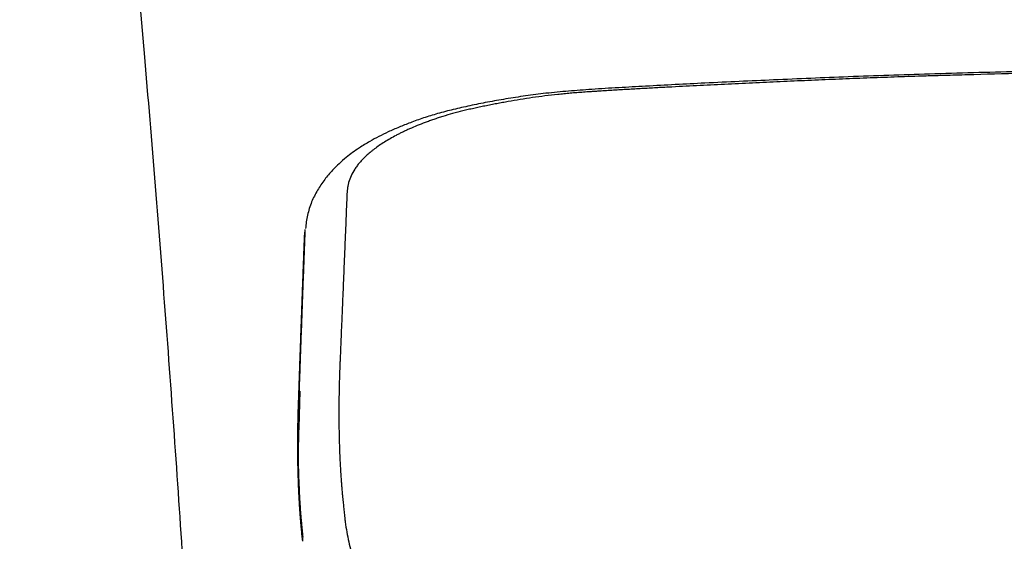
# Model space of a CAD drawing. Units: inches. Extents: x 67 to 168, y 23 to 82.
# Drawn here: x 114 to 118, y 42 to 44 of the extents above; entities that cross this region are included whole.
import ezdxf

# ---------------------------------------------------------------- set-up
doc = ezdxf.new("R2010")
doc.units = ezdxf.units.IN
doc.header["$MEASUREMENT"] = 0
doc.layers.add('1', color=7, linetype='Continuous')

msp = doc.modelspace()

# ---------------------------------------------------------------- linework, layer by layer
at = {"color": 7, "linetype": 'Continuous', "lineweight": 25}
msp.add_open_spline([(113.8291, 49.451), (113.8663, 49.1651), (113.9538, 48.4925), (114.0771, 47.458), (114.2024, 46.3252), (114.3142, 45.1964), (114.4212, 44.011), (114.5194, 42.7942), (114.6072, 41.5468), (114.6645, 40.6075), (114.6924, 40.0838), (114.6982, 39.974)], degree=3, knots=[0, 0, 0, 0, 0.090844, 0.213757, 0.328312, 0.450023, 0.571231, 0.703405, 0.834735, 0.965333, 1, 1, 1, 1], dxfattribs=at)
at = {"layer": '1', "color": 7, "linetype": 'Continuous'}
for points, knots in [([(122.5875, 44.0095), (122.4795, 44.0095), (122.2636, 44.0095), (121.9373, 44.0082), (121.6086, 44.0059), (121.2834, 44.0027), (120.9641, 43.999), (120.6567, 43.995), (120.3551, 43.9909), (120.0657, 43.9868), (119.7823, 43.9826), (119.5114, 43.9782), (119.2468, 43.9737), (118.9996, 43.9691), (118.7634, 43.9642), (118.544, 43.9591), (118.3304, 43.9537), (118.128, 43.9479), (117.9311, 43.9414), (117.7447, 43.9346), (117.5634, 43.9273), (117.3918, 43.9199), (117.2252, 43.9124), (117.0705, 43.905), (116.9232, 43.8976), (116.7875, 43.8903), (116.656, 43.8831), (116.5349, 43.8756), (116.4203, 43.8673), (116.3161, 43.8575), (116.2172, 43.8448), (116.1254, 43.8305), (116.0377, 43.8149), (115.9552, 43.7984), (115.8763, 43.7807), (115.8035, 43.7618), (115.7359, 43.7408), (115.6754, 43.7192), (115.6198, 43.6972), (115.5702, 43.6754), (115.5243, 43.6529), (115.487, 43.6326), (115.4565, 43.6145), (115.4292, 43.5972), (115.4003, 43.5772), (115.3681, 43.5526), (115.3363, 43.525), (115.3085, 43.4972), (115.2862, 43.4722), (115.2678, 43.4494), (115.2506, 43.4253), (115.2343, 43.3993), (115.2196, 43.3721), (115.2064, 43.3431), (115.1957, 43.3129), (115.1874, 43.2816), (115.1811, 43.2502), (115.1791, 43.229), (115.1781, 43.2184)], [0, 0, 0, 0, 0.323882, 0.647744, 0.97893, 1.310095, 1.623458, 1.936805, 2.232449, 2.528083, 2.805375, 3.082652, 3.340917, 3.599143, 3.824431, 4.049658, 4.25759, 4.465419, 4.657057, 4.848558, 5.025086, 5.201507, 5.36361, 5.525609, 5.665876, 5.806065, 5.933521, 6.060834, 6.170191, 6.278208, 6.374801, 6.469287, 6.556706, 6.64209, 6.721822, 6.798977, 6.867854, 6.934125, 6.991583, 7.047117, 7.096692, 7.144933, 7.174319, 7.2032, 7.241958, 7.279586, 7.324777, 7.368246, 7.397168, 7.425429, 7.455994, 7.485875, 7.517663, 7.548609, 7.581454, 7.613548, 7.645736, 7.677436, 7.677436, 7.677436, 7.677436]), ([(122.5875, 43.9996), (122.5586, 43.9996), (122.5009, 43.9997), (122.4136, 43.9997), (122.3255, 43.9996), (122.2359, 43.9994), (122.1457, 43.9991), (122.042, 43.9987), (121.9257, 43.9981), (121.7939, 43.9973), (121.6594, 43.9963), (121.5262, 43.9952), (121.3973, 43.9941), (121.2669, 43.9928), (121.1308, 43.9913), (120.9919, 43.9897), (120.8557, 43.988), (120.7223, 43.9863), (120.5888, 43.9846), (120.4552, 43.9828), (120.3216, 43.9811), (120.188, 43.9792), (120.0544, 43.9774), (119.8765, 43.9748), (119.6542, 43.9714), (119.4384, 43.9679), (119.2735, 43.965), (119.1723, 43.9632), (119.0838, 43.9616), (119.0081, 43.9602), (118.9325, 43.9587), (118.7946, 43.9558), (118.5944, 43.9513), (118.4006, 43.9464), (118.2757, 43.943), (118.226, 43.9416), (118.1825, 43.9403), (118.1452, 43.9392), (118.1079, 43.9381), (118.0397, 43.9359), (117.9404, 43.9326), (117.8101, 43.9277), (117.6798, 43.9225), (117.5492, 43.917), (117.4185, 43.9112), (117.3092, 43.9062), (117.2217, 43.9021), (117.1558, 43.8989), (117.0898, 43.8957), (117.0236, 43.8924), (116.9574, 43.889), (116.8909, 43.8855), (116.8243, 43.8819), (116.7575, 43.8782), (116.6905, 43.8744), (116.6345, 43.871), (116.5897, 43.8682), (116.5616, 43.8664), (116.5391, 43.865), (116.5225, 43.8639), (116.5063, 43.8629), (116.4852, 43.8614), (116.4589, 43.8594), (116.4281, 43.8568), (116.3979, 43.854), (116.3581, 43.85), (116.3085, 43.8443), (116.2495, 43.8363), (116.1917, 43.8274), (116.1445, 43.8194), (116.1077, 43.8127), (116.0804, 43.8076), (116.0528, 43.8023), (116.0298, 43.7976), (116.0116, 43.7939), (115.9983, 43.7911), (115.9851, 43.7883), (115.972, 43.7854), (115.959, 43.7825), (115.9461, 43.7796), (115.9333, 43.7766), (115.9086, 43.7706), (115.8727, 43.7613), (115.8376, 43.7511), (115.815, 43.7439), (115.8042, 43.7404), (115.7936, 43.7369), (115.7798, 43.7321), (115.7629, 43.7261), (115.7369, 43.7166), (115.7057, 43.7044), (115.6757, 43.6916), (115.6528, 43.6813), (115.6366, 43.6736), (115.6209, 43.6658), (115.6012, 43.6555), (115.5776, 43.6425), (115.5511, 43.6267), (115.5265, 43.6107), (115.5075, 43.5971), (115.4933, 43.5861), (115.4833, 43.578), (115.4739, 43.57), (115.4622, 43.5594), (115.4486, 43.5462), (115.4361, 43.5326), (115.4272, 43.5218), (115.4211, 43.5138), (115.4154, 43.5058), (115.4055, 43.4904), (115.3928, 43.4674), (115.3836, 43.4433), (115.3795, 43.4275), (115.3779, 43.4198), (115.3766, 43.4122), (115.3758, 43.4054), (115.3751, 43.3994), (115.3746, 43.3942), (115.3742, 43.3891), (115.3738, 43.3841), (115.3735, 43.3791), (115.3734, 43.3758), (115.3733, 43.3742)], [0, 0, 0, 0, 0.086603, 0.173205, 0.262011, 0.350816, 0.441825, 0.532833, 0.661838, 0.790839, 0.928145, 1.065446, 1.1902, 1.31495, 1.45669, 1.598425, 1.73184, 1.865252, 1.998808, 2.132364, 2.266, 2.399637, 2.533207, 2.666776, 2.93349, 3.200188, 3.314204, 3.428217, 3.50399, 3.57976, 3.655246, 3.730727, 3.993522, 4.256213, 4.312222, 4.368226, 4.405527, 4.442823, 4.480097, 4.517363, 4.647752, 4.778046, 4.908575, 5.039017, 5.170111, 5.301149, 5.367047, 5.432929, 5.49912, 5.565285, 5.631758, 5.698199, 5.764978, 5.831726, 5.899017, 5.966271, 5.999992, 6.033708, 6.050686, 6.067659, 6.083569, 6.09946, 6.131091, 6.162584, 6.192406, 6.222052, 6.28256, 6.342113, 6.400582, 6.458089, 6.485604, 6.512924, 6.541466, 6.569805, 6.583453, 6.597045, 6.610561, 6.624016, 6.637349, 6.650599, 6.663689, 6.676672, 6.726813, 6.774942, 6.786446, 6.797812, 6.808968, 6.820015, 6.841587, 6.862804, 6.903185, 6.942063, 6.960511, 6.978559, 6.995946, 7.012969, 7.045372, 7.076499, 7.105627, 7.133467, 7.146644, 7.159484, 7.171835, 7.183875, 7.206836, 7.228667, 7.239029, 7.249105, 7.258844, 7.268358, 7.304035, 7.337369, 7.345302, 7.353136, 7.360858, 7.368526, 7.373762, 7.378986, 7.384073, 7.389149, 7.394089, 7.399023, 7.399023, 7.399023, 7.399023]), ([(115.3733, 43.3742), (115.3727, 43.3598), (115.3715, 43.331), (115.3698, 43.2875), (115.368, 43.2437), (115.3662, 43.1991), (115.3643, 43.1543), (115.3625, 43.1087), (115.3606, 43.063), (115.3587, 43.0175), (115.3569, 42.9728), (115.3551, 42.9295), (115.3533, 42.8872), (115.3518, 42.8513), (115.3505, 42.8211), (115.349, 42.7849), (115.347, 42.7376), (115.3448, 42.685), (115.3429, 42.6385), (115.3416, 42.6078), (115.3407, 42.587), (115.34, 42.57), (115.3391, 42.5469), (115.338, 42.5134), (115.3369, 42.4756), (115.3361, 42.4353), (115.3356, 42.397), (115.3354, 42.3682), (115.3354, 42.347), (115.3354, 42.3332), (115.3355, 42.3195), (115.3356, 42.3058), (115.3357, 42.292), (115.3359, 42.2783), (115.3361, 42.2646), (115.3363, 42.2509), (115.3366, 42.2373), (115.3369, 42.2236), (115.3373, 42.2099), (115.3377, 42.1963), (115.3382, 42.1827), (115.3387, 42.169), (115.3392, 42.1554), (115.3398, 42.1418), (115.3404, 42.1282), (115.3411, 42.1147), (115.3418, 42.1011), (115.3425, 42.0876), (115.3434, 42.074), (115.3439, 42.065), (115.3442, 42.0605)], [0, 0, 0, 0, 0.043253, 0.086312, 0.13072, 0.174762, 0.220166, 0.265217, 0.311585, 0.357559, 0.401868, 0.445807, 0.487447, 0.528746, 0.553613, 0.578355, 0.637363, 0.695639, 0.736393, 0.776784, 0.787818, 0.798825, 0.82801, 0.856994, 0.899458, 0.941486, 0.977993, 1.014168, 1.027947, 1.041678, 1.055438, 1.06915, 1.082892, 1.096585, 1.110308, 1.123981, 1.137684, 1.151338, 1.165021, 1.178654, 1.192317, 1.205929, 1.21957, 1.233159, 1.246775, 1.26034, 1.273937, 1.287479, 1.301045, 1.314577, 1.314577, 1.314577, 1.314577]), ([(115.1551, 41.8888), (115.1548, 41.8931), (115.1542, 41.9017), (115.153, 41.92), (115.1515, 41.9439), (115.1497, 41.9782), (115.1479, 42.0178), (115.1461, 42.0678), (115.1447, 42.1235), (115.1441, 42.1779), (115.144, 42.2259), (115.1442, 42.2657), (115.1447, 42.3043), (115.1454, 42.3377), (115.1461, 42.3673), (115.1468, 42.3893), (115.1474, 42.4076), (115.1479, 42.4221), (115.1484, 42.4364), (115.1491, 42.4548), (115.1499, 42.4774), (115.1511, 42.5106), (115.1525, 42.5504), (115.1541, 42.5962), (115.1558, 42.6419), (115.1574, 42.6871), (115.1591, 42.7323), (115.1607, 42.7771), (115.1624, 42.8219), (115.164, 42.8664), (115.1657, 42.9109), (115.1673, 42.9549), (115.169, 42.9988), (115.1706, 43.0422), (115.1722, 43.0854), (115.1738, 43.1282), (115.1754, 43.1708), (115.1765, 43.1991), (115.177, 43.2133)], [0, 0, 0, 0, 0.012915, 0.025855, 0.055138, 0.084664, 0.129056, 0.173972, 0.234656, 0.296282, 0.33723, 0.378592, 0.415696, 0.453125, 0.478762, 0.504555, 0.519145, 0.533781, 0.547946, 0.562155, 0.588952, 0.615907, 0.661841, 0.708213, 0.753427, 0.799059, 0.84389, 0.889116, 0.933616, 0.978489, 1.022599, 1.067064, 1.110591, 1.154444, 1.197278, 1.240456, 1.282826, 1.325383, 1.325383, 1.325383, 1.325383]), ([(115.1474, 42.4594), (115.1476, 42.464), (115.1479, 42.4732), (115.1485, 42.4893), (115.1491, 42.5076), (115.1498, 42.5281), (115.1506, 42.5487), (115.1513, 42.5694), (115.152, 42.5902), (115.1528, 42.6111), (115.1535, 42.632), (115.1542, 42.6531), (115.155, 42.6742), (115.1558, 42.6954), (115.1565, 42.7167), (115.1573, 42.7381), (115.1581, 42.7596), (115.1588, 42.7811), (115.1596, 42.8028), (115.1604, 42.8245), (115.1612, 42.8463), (115.162, 42.8682), (115.1628, 42.8902), (115.1636, 42.9123), (115.1644, 42.9345), (115.1652, 42.9567), (115.1661, 42.9791), (115.1669, 43.0015), (115.1677, 43.024), (115.1685, 43.0466), (115.1694, 43.0692), (115.1702, 43.092), (115.1711, 43.1149), (115.1719, 43.1378), (115.1728, 43.1608), (115.1734, 43.1762), (115.1737, 43.1839)], [0, 0, 0, 0, 0.0138373, 0.0277159, 0.0481704, 0.0687147, 0.0893404, 0.1100576, 0.1308556, 0.1517445, 0.1727145, 0.1937755, 0.2149175, 0.2361504, 0.2574644, 0.2788694, 0.3003553, 0.3219322, 0.3435902, 0.365339, 0.3871689, 0.4090897, 0.4310916, 0.4531843, 0.4753581, 0.4976228, 0.5199687, 0.5424052, 0.5649227, 0.5875315, 0.6102225, 0.6330017, 0.6558591, 0.6788159, 0.7018662, 0.7249739, 0.7249739, 0.7249739, 0.7249739]), ([(115.1737, 43.1839), (115.174, 43.1888), (115.1745, 43.1987), (115.1762, 43.2084), (115.1771, 43.2133)], [0, 0, 0, 0, 0.01481403, 0.02963688, 0.02963688, 0.02963688, 0.02963688]), ([(115.1531, 41.8674), (115.1527, 41.8733), (115.1519, 41.8851), (115.1506, 41.9033), (115.1495, 41.9219), (115.1484, 41.9408), (115.1474, 41.9595), (115.1465, 41.978), (115.1457, 41.9968), (115.1447, 42.0219), (115.1437, 42.0534), (115.1427, 42.0914), (115.142, 42.1297), (115.1417, 42.1683), (115.1416, 42.2073), (115.1418, 42.2464), (115.1423, 42.2859), (115.143, 42.3192), (115.1437, 42.346), (115.1442, 42.3662), (115.1449, 42.3862), (115.1456, 42.4059), (115.1463, 42.4256), (115.1468, 42.4411), (115.1472, 42.4524), (115.1474, 42.4571), (115.1474, 42.4594)], [0, 0, 0, 0, 0.0177863, 0.0356314, 0.0546267, 0.0737307, 0.092225, 0.1108073, 0.1295899, 0.1484679, 0.1861357, 0.2241728, 0.2624982, 0.3011993, 0.3400351, 0.3792478, 0.4187176, 0.4585642, 0.4789149, 0.4993676, 0.5190563, 0.5388485, 0.5585601, 0.5783695, 0.5853635, 0.5923684, 0.5923684, 0.5923684, 0.5923684]), ([(115.3442, 42.0605), (115.3444, 42.0568), (115.3449, 42.0493), (115.3459, 42.0349), (115.3472, 42.0173), (115.3486, 41.9988), (115.35, 41.9827), (115.3511, 41.97), (115.3521, 41.9586), (115.353, 41.9496), (115.3538, 41.9417), (115.3543, 41.9373), (115.3545, 41.935)], [0, 0, 0, 0, 0.0112377, 0.0224296, 0.0434225, 0.0641158, 0.0780899, 0.0919393, 0.1022366, 0.1124548, 0.1191939, 0.1259135, 0.1259135, 0.1259135, 0.1259135]), ([(115.3545, 41.935), (115.355, 41.9306), (115.3559, 41.9218), (115.3573, 41.9086), (115.3587, 41.8955), (115.3601, 41.8818), (115.3615, 41.8674), (115.3629, 41.854), (115.3643, 41.8424), (115.3672, 41.8198), (115.3724, 41.7852), (115.3816, 41.7394), (115.3928, 41.6958), (115.4058, 41.6544), (115.4209, 41.6152), (115.4403, 41.573), (115.4655, 41.5289), (115.4974, 41.485), (115.5325, 41.4464), (115.5695, 41.4135), (115.609, 41.3851), (115.641, 41.3665), (115.6647, 41.3544), (115.6791, 41.3476), (115.694, 41.3412), (115.7091, 41.335), (115.7247, 41.3292), (115.7406, 41.3237), (115.7568, 41.3186), (115.7735, 41.3137), (115.7905, 41.3093), (115.8184, 41.3025), (115.858, 41.2937), (115.9065, 41.2843), (115.9537, 41.2762), (115.9924, 41.2704), (116.0254, 41.2659), (116.0523, 41.2625), (116.0797, 41.2593), (116.1028, 41.2568), (116.1217, 41.2549), (116.136, 41.2535), (116.1504, 41.2522), (116.1701, 41.2505), (116.1955, 41.2484), (116.2269, 41.2462), (116.2596, 41.2441), (116.2938, 41.2422), (116.3293, 41.2405), (116.3598, 41.2392), (116.3848, 41.2383), (116.4041, 41.2376), (116.4237, 41.237), (116.4407, 41.2365), (116.4551, 41.2361), (116.4664, 41.2358), (116.4775, 41.2355), (116.4881, 41.2353), (116.4984, 41.2351), (116.5081, 41.2349), (116.5176, 41.2347), (116.5237, 41.2346), (116.5268, 41.2345)], [0, 0, 0, 0, 0.01336, 0.026633, 0.039784, 0.052784, 0.068104, 0.083247, 0.09323, 0.103139, 0.151546, 0.198171, 0.243077, 0.286446, 0.328359, 0.369076, 0.42557, 0.480697, 0.531284, 0.58188, 0.628943, 0.676993, 0.692779, 0.708727, 0.724889, 0.741239, 0.757829, 0.774631, 0.7917, 0.809002, 0.826594, 0.84446, 0.895202, 0.948268, 0.992726, 1.038805, 1.065533, 1.092795, 1.120256, 1.148251, 1.162541, 1.176952, 1.191427, 1.206121, 1.236272, 1.267768, 1.300545, 1.334657, 1.370299, 1.407278, 1.426207, 1.445469, 1.465115, 1.485094, 1.496611, 1.508238, 1.519021, 1.529893, 1.53988, 1.549952, 1.559117, 1.568321, 1.568321, 1.568321, 1.568321]), ([(115.1531, 41.8674), (115.1533, 41.871), (115.1537, 41.8781), (115.1546, 41.8852), (115.1551, 41.8888)], [0, 0, 0, 0, 0.01074174, 0.0214888, 0.0214888, 0.0214888, 0.0214888]), ([(115.1666, 41.7613), (115.1663, 41.7641), (115.1657, 41.7697), (115.1647, 41.7788), (115.1637, 41.7885), (115.1626, 41.7995), (115.1615, 41.8112), (115.1601, 41.8259), (115.1586, 41.843), (115.1572, 41.8603), (115.156, 41.8756), (115.1554, 41.8844), (115.1551, 41.8888)], [0, 0, 0, 0, 0.0084826, 0.0169965, 0.027388, 0.0378605, 0.0502199, 0.0626767, 0.0820064, 0.1015984, 0.1147862, 0.1280385, 0.1280385, 0.1280385, 0.1280385]), ([(115.1649, 41.7413), (115.1644, 41.7456), (115.1634, 41.7544), (115.1619, 41.7676), (115.1606, 41.7808), (115.1594, 41.7927), (115.1584, 41.8031), (115.1576, 41.8122), (115.1568, 41.8213), (115.156, 41.8304), (115.1552, 41.8396), (115.1545, 41.8488), (115.1538, 41.8581), (115.1533, 41.8643), (115.1531, 41.8674)], [0, 0, 0, 0, 0.0132234, 0.0265179, 0.0397718, 0.0531495, 0.0621787, 0.0712614, 0.0803788, 0.0895508, 0.098754, 0.1080183, 0.1173237, 0.1266646, 0.1266646, 0.1266646, 0.1266646]), ([(115.1649, 41.7413), (115.165, 41.7446), (115.1654, 41.7513), (115.1662, 41.7579), (115.1666, 41.7613)], [0, 0, 0, 0, 0.00994772, 0.02007701, 0.02007701, 0.02007701, 0.02007701])]:
    msp.add_open_spline(points, degree=3, knots=knots, dxfattribs=at)
msp.add_open_spline([(115.1513, 42.4508), (115.1498, 42.399), (115.1468, 42.2955), (115.1438, 42.1921), (115.1423, 42.1403)], degree=3, dxfattribs=at)

doc.saveas('drawing.dxf')
